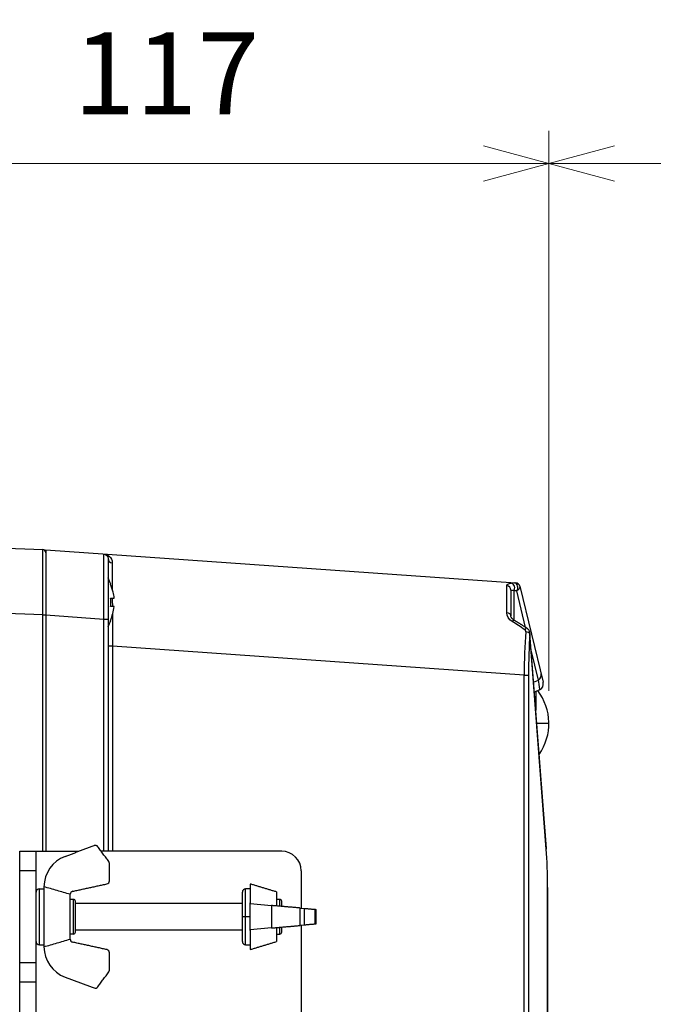
# Model space of a CAD drawing. Extents: x -1485 to 5, y 0 to 1050.
# Drawn here: x -833 to -737, y 552 to 702 of the extents above; entities that cross this region are included whole.
import ezdxf

# ---------------------------------------------------------------- set-up
doc = ezdxf.new("R2010")
doc.units = 0
doc.header["$LTSCALE"] = 5
doc.layers.get('0').update_dxf_attribs({"linetype": 'CONTINUOUS'})
doc.layers.get('DEFPOINTS').update_dxf_attribs({"color": 161, "linetype": 'CONTINUOUS', "lineweight": 15})
doc.layers.add('1', color=4, linetype='CONTINUOUS', lineweight=15)
doc.styles.get("Standard").update_dxf_attribs({"font": 'txt.shx', "bigfont": 'extfont.shx'})
doc.dimstyles.new('FURUNO$0', dxfattribs={"dimtxt": 3, "dimasz": 2.5, "dimexe": 1, "dimexo": 1, "dimgap": 1.5, "dimtad": 3, "dimdec": 5, "dimdsep": 46, "dimtxsty": 'Standard', "dimblk": 'OPEN30', "dimblk1": 'OPEN30', "dimblk2": 'OPEN30', "dimcen": 0, "dimclrd": 256, "dimclre": 256, "dimclrt": 4, "dimadec": 4, "dimazin": 2, "dimtm": 1e-09, "dimtfac": 0.8, "dimtdec": 5, "dimtmove": 0, "dimatfit": 0, "dimldrblk": 'OPEN30', "dimfxl": 0, "dimtvp": 1, "dimtolj": 1, "dimlwd": -1, "dimlwe": -1, "dimarcsym": 0})

# ---------------------------------------------------------------- blocks, each defined once
blk = doc.blocks.new('_OPEN30')
at = {"color": 0}
for p, q in [((-1, 0.268), (0, 0)), ((0, 0), (-1, -0.268)), ((0, 0), (-1, 0))]:
    blk.add_line(p, q, dxfattribs=at)
blk = doc.blocks.new('*D16')
at = {"layer": '1'}
for p, q in [((-869.48, 658.83), (-869.48, 685)), ((-752.68, 599.49), (-752.68, 685)), ((-859.48, 680), (-762.68, 680))]:
    blk.add_line(p, q, dxfattribs=at)
at = {"layer": 'DEFPOINTS', "color": 0}
for p in [(-752.68, 680), (-869.48, 653.83), (-752.68, 594.49)]:
    blk.add_point(p, dxfattribs=at)
at = {"layer": '1', "xscale": 10, "yscale": 10, "zscale": 10, "rotation": 180}
blk.add_blockref('_OPEN30', (-869.48, 680), dxfattribs=at)
at = {"layer": '1', "xscale": 10, "yscale": 10, "zscale": 10}
blk.add_blockref('_OPEN30', (-752.68, 680), dxfattribs=at)
at = {"layer": '1', "insert": (-811.08, 693.75), "char_height": 12.5, "attachment_point": 5}
blk.add_mtext('\\A1;117', dxfattribs=at)
blk = doc.blocks.new('*D17')
at = {"layer": '1'}
for p, q in [((-752.68, 599.49), (-752.68, 685)), ((-602.68, 647.1), (-602.68, 685)), ((-742.68, 680), (-612.68, 680))]:
    blk.add_line(p, q, dxfattribs=at)
at = {"layer": 'DEFPOINTS', "color": 0}
for p in [(-602.68, 680), (-602.68, 642.1), (-752.68, 594.49)]:
    blk.add_point(p, dxfattribs=at)
at = {"layer": '1', "xscale": 10, "yscale": 10, "zscale": 10, "rotation": 180}
blk.add_blockref('_OPEN30', (-752.68, 680), dxfattribs=at)
at = {"layer": '1', "xscale": 10, "yscale": 10, "zscale": 10}
blk.add_blockref('_OPEN30', (-602.68, 680), dxfattribs=at)
at = {"layer": '1', "insert": (-677.68, 693.75), "char_height": 12.5, "attachment_point": 5}
blk.add_mtext('\\A1;＃150', dxfattribs=at)

msp = doc.modelspace()

# ---------------------------------------------------------------- linework, layer by layer
for p, q in [((-869.511358, 622.454875), (-829.959009, 621.073677)), ((-829.476459, 620.988577), (-829.476459, 574.988689)), ((-829.476459, 620.988577), (-757.755321, 615.973347)), ((-819.976459, 619.671512), (-819.976459, 574.988676)), ((-757.123229, 615.437405), (-753.551406, 600.785198)), ((-758.476459, 614.842898), (-758.476459, 610.940941)), ((-753.063364, 575.39303), (-755.571495, 608.256513)), ((-754.100337, 599.642052), (-754.886082, 599.275653)), ((-754.676459, 599.373363), (-754.676459, 596.529113)), ((-833.476459, 574.988577), (-824.44267, 574.988577)), ((-833.476459, 460.988577), (-833.476459, 574.988577)), ((-830.976459, 460.988577), (-830.976459, 574.988577)), ((-793.476459, 574.988577), (-821.035443, 574.988577)), ((-790.476459, 571.988577), (-790.476459, 566.306172)), ((-830.476459, 569.253577), (-829.776459, 569.253577)), ((-825.776459, 561.591845), (-825.776459, 568.385309)), ((-799.476459, 561.223583), (-799.476459, 568.753583)), ((-798.276459, 569.253583), (-798.976459, 569.253583)), ((-794.276459, 568.788583), (-794.276459, 566.692172)), ((-752.857283, 569.46568), (-752.866251, 569.46568)), ((-752.857283, 529.281543), (-752.857283, 569.46568)), ((-825.276459, 567.638577), (-825.776459, 567.638577)), ((-799.476459, 566.988583), (-824.976928, 566.988577)), ((-824.976459, 562.638577), (-824.976459, 567.338577)), ((-798.276233, 566.988564), (-795.032076, 566.704737)), ((-793.776459, 567.638583), (-794.276459, 567.638583)), ((-793.476459, 566.568626), (-793.476459, 567.338583)), ((-790.62942, 566.319554), (-790.05208, 566.269043)), ((-788.37468, 566.12229), (-788.276459, 566.113697)), ((-788.276459, 563.86347), (-788.37468, 563.854877)), ((-825.276459, 562.338577), (-825.776459, 562.338577)), ((-824.976928, 562.988577), (-799.476459, 562.988583)), ((-795.032076, 563.27243), (-798.276233, 562.988603)), ((-794.276459, 563.284995), (-794.276459, 561.188583)), ((-794.276459, 562.338583), (-793.776459, 562.338583)), ((-793.476459, 562.638583), (-793.476459, 563.384276)), ((-790.05208, 563.708123), (-790.629421, 563.657612)), ((-790.476459, 563.670995), (-790.476459, 472.306265)), ((-830.476459, 560.723577), (-829.776459, 560.723577)), ((-798.976459, 560.723583), (-798.276459, 560.723583)), ((-830.976459, 554.988577), (-833.476459, 554.988577))]:
    msp.add_line(p, q)
at = {"color": 8}
for p, q in [((-758.050035, 614.725771), (-758.050035, 610.311703)), ((-756.225905, 609.171685), (-757.585999, 614.751017)), ((-829.959009, 611.079768), (-869.511358, 612.460967)), ((-829.959009, 574.985777), (-829.959009, 611.079768)), ((-829.959009, 611.079768), (-829.476458, 611.079768)), ((-820.627629, 610.394166), (-829.476459, 611.012937)), ((-820.627629, 574.989388), (-820.627629, 610.394166)), ((-819.976459, 610.394166), (-820.627629, 610.394166)), ((-753.069432, 575.316931), (-755.575626, 608.15504)), ((-819.313094, 606.294935), (-819.976459, 606.294935)), ((-819.313094, 606.294935), (-819.313094, 574.988677)), ((-756.445679, 601.898817), (-819.313094, 606.294935)), ((-754.266038, 601.131989), (-755.374957, 605.680958)), ((-756.445679, 502.307402), (-756.445679, 601.898817)), ((-756.445679, 601.898817), (-755.788592, 601.898817)), ((-755.788592, 601.898817), (-755.788592, 502.307402)), ((-755.001612, 600.788986), (-754.266038, 601.131989)), ((-752.676459, 594.488577), (-754.520624, 594.488577)), ((-830.976459, 571.988577), (-833.476459, 571.988577)), ((-830.476459, 560.723577), (-830.476459, 569.253577)), ((-798.976459, 560.723583), (-798.976459, 569.253583)), ((-752.866251, 531.207317), (-752.866251, 569.46568)), ((-825.276459, 562.338577), (-825.276459, 567.638577)), ((-793.776459, 566.627752), (-793.776459, 567.638583)), ((-798.276459, 564.988583), (-799.476459, 564.988583)), ((-793.776459, 562.338583), (-793.776459, 563.363968)), ((-833.476459, 557.988577), (-830.976459, 557.988577))]:
    msp.add_line(p, q, dxfattribs=at)
for centre, radius, start, end in [((-829.976458, 620.573981), 0.5, 0, 88), ((-831.75533, 611.218076), 13, 20.38248245, 25.03260791), ((-831.75533, 614.759078), 13, 334.96740213, 339.60779172), ((-754.522955, 600.54836), 1, 295, 13.7), ((-760.906581, 594.488577), 8.230122, 325.04870105, 37.59122768), ((-821.953859, 575.388052), 0.5, 36.52882672, 110.55607387), ((-793.476459, 571.988577), 3, 0, 90), ((-824.776459, 569.523575), 5, 110.55604235, 179.45551946), ((-820.276459, 573.123562), 0.5, 0, 36.52888402), ((-820.276459, 570.491845), 0.5, 282.22512512, 0.00002865), ((-830.476459, 568.753577), 0.5, 90, 180), ((-825.276459, 568.385309), 0.5, 102.22509403, 177.00424492), ((-798.976459, 568.753583), 0.5, 90, 180), ((-825.276459, 567.338577), 0.3, 0, 90), ((-793.776459, 567.338583), 0.3, 0, 90), ((-825.276459, 562.638577), 0.3, 270, 360), ((-793.776459, 562.638583), 0.3, 270, 0), ((-830.476459, 561.223577), 0.5, 180, 270), ((-825.276459, 561.591845), 0.5, 182.99575508, 257.77490597), ((-798.976459, 561.223583), 0.5, 180, 270), ((-824.776459, 560.45358), 5, 180.54448054, 249.44395765), ((-820.276459, 559.485309), 0.5, 359.99997135, 77.77487488), ((-820.276459, 556.853592), 0.5, 323.47111598, 0), ((-821.953859, 554.589102), 0.5, 249.44392613, 323.47114612)]:
    msp.add_arc(centre, radius, start, end)
at = {"extrusion": (0, 0, -1)}
for centre, end in [((820.676459, 619.671512), 180), ((757.80415, 615.275052), 166.3)]:
    msp.add_arc(centre, 0.7, 94, end, dxfattribs=at)
at = {"color": 8}
for centre, major_axis, ratio, start_param, end_param in [((-829.976458, 611.068191), (-0.017449, -10.005486), 0.001741996, 1.5719565115, 3.1415348632), ((-820.676459, 610.348802), (-0.048814, -10.021005), 0.0048506018, 1.5753468602, 3.1412772021), ((-819.276459, 619.671512), (-0.7, 0), 0.9109841209, 0, 1.4856850825), ((-819.276459, 606.241137), (-0.048836, 14.037601), 0.0025964434, 0.4239192603, 0.9032619706), ((-759.176459, 614.842898), (-0.7, 0), 0.9602293456, 3.1415926536, 4.6307918751), ((-759.176459, 602.038536), (-0.048823, -14.030772), 0.0025989715, 2.301769781, 2.8590177767), ((-773.089051, 603.0114), (-17.827263, -12.038297), 0.2663663501, 3.543445599, 3.5885258275), ((-758.451539, 615.226523), (-0.054871, 0.697846), 0.7908677665, 3.8519628071, 6.0887402304), ((-757.987503, 615.25177), (-0.019978, 0.699715), 0.8108534337, 3.89195939, 6.157364491), ((-754.497699, 601.71145), (-3.257647, 14.261895), 0.002390694, 6.2599579712, 6.2824604834), ((-757.803313, 615.271618), (-0.680084, -0.165787), 0.9997216073, 3.1415926536, 4.4023715814), ((-819.276459, 606.241137), (-0.048836, 14.037601), 0.0025964434, 1.0157438552, 1.1214389103), ((-772.687547, 602.510647), (-17.841327, -11.304645), 0.2635672848, 3.5590098626, 3.6040900912), ((-819.276459, 606.241137), (-0.048836, 14.037601), 0.0025964434, 1.2152035644, 1.5669549066), ((-759.176459, 610.940941), (-0.7, 0), 0.6658150677, 3.1415926536, 4.6269369313), ((-758.326459, 609.647561), (-0.356776, -0.602255), 0.2597602237, 3.1415487116, 4.1499482162), ((-767.317879, 602.607839), (-22.185519, 11.308503), 0.4390373144, 4.4303412449, 4.5231617023), ((-756.430356, 608.471078), (-0.381429, -0.586951), 0.2263642578, 3.1413155933, 4.2383545702), ((-754.673816, 601.72368), (-0.027008, -14.03178), 0.1263080431, 4.2099565257, 4.7001503617), ((-756.269349, 608.15504), (-0.698147, 0.050893), 0.4746200641, 3.2939925553, 4.6678045668), ((-753.980093, 601.72368), (-0.0242, 13.333538), 0.13562317, 1.0672209369, 1.5574147729), ((-754.839615, 601.84735), (-0.971549, -0.236838), 0.9014060819, 1.9690757491, 3.1415926536), ((-757.421196, 612.437423), (-3.317936, 12.796424), 0.0355997667, 3.1481675157, 3.6199915267)]:
    msp.add_ellipse(centre, major_axis=major_axis, ratio=ratio, start_param=start_param, end_param=end_param, dxfattribs=at)
for centre, major_axis, ratio, start_param, end_param in [((-754.060464, 575.316931), (-0.9971, -0.076098), 0.4915152982, 2.9875484983, 3.1415935882), ((-754.545888, 568.299935), (-0.157892, -12.622628), 0.1324763211, 1.6649386836, 2.1619052135)]:
    msp.add_ellipse(centre, major_axis=major_axis, ratio=ratio, start_param=start_param, end_param=end_param)
for points, knots in [([(-820.627629, 620.369807), (-820.316241, 620.348032), (-820.009228, 620.225762), (-819.522069, 619.778679), (-819.33501, 619.456103), (-819.335965, 619.036131)], [0, 0, 0, 0, 0.5, 0.5, 1, 1, 1, 1]), ([(-759.119404, 615.512822), (-759.120039, 615.628901), (-759.05516, 615.718962), (-758.813359, 615.855136), (-758.644644, 615.898235), (-758.398736, 615.919604)], [0, 0, 0, 0, 0.5, 0.5, 1, 1, 1, 1]), ([(-757.936124, 615.947986), (-757.892607, 615.949469), (-757.860301, 615.951926), (-757.777378, 615.959947), (-757.752308, 615.965648), (-757.753676, 615.969679)], [0, 0, 0, 0, 0.3041860253, 0.3041860253, 1, 1, 1, 1]), ([(-757.123229, 615.437405), (-757.100835, 615.345542), (-757.110669, 615.247357), (-757.181606, 615.084246), (-757.228762, 615.015887), (-757.366895, 614.876983), (-757.467656, 614.806417), (-757.585999, 614.751017)], [0, 0, 0, 0, 0.3845818818, 0.3845818818, 0.663288111, 0.663288111, 1, 1, 1, 1]), ([(-756.214102, 608.483797), (-756.213624, 608.490492), (-756.213339, 608.497203), (-756.212642, 608.546117), (-756.219607, 608.589054), (-756.246081, 608.665837), (-756.264376, 608.700963), (-756.311402, 608.76403), (-756.340702, 608.79284), (-756.374456, 608.815831)], [0, 0, 0, 0, 0.0538367749, 0.0538367749, 0.3961286452, 0.3961286452, 0.6994111739, 0.6994111739, 1, 1, 1, 1])]:
    msp.add_open_spline(points, degree=3, knots=knots, dxfattribs=at)
for points, knots in [([(-819.036631, 613.638577), (-819.082513, 613.945401), (-819.148079, 614.249461), (-819.327304, 614.952144), (-819.451726, 615.349143), (-819.594974, 615.738577)], [0, 0, 0, 0, 0.4277317443, 0.4277317443, 1, 1, 1, 1]), ([(-819.036631, 612.338577), (-819.082513, 612.338577), (-819.148079, 612.338577), (-819.327304, 612.338577), (-819.451726, 612.338577), (-819.594974, 612.338577)], [0, 0, 0, 0, 0.4277317443, 0.4277317443, 1, 1, 1, 1]), ([(-757.969694, 610.250782), (-757.973735, 610.252851), (-758.085743, 610.310973), (-758.268488, 610.476519), (-758.439392, 610.723975), (-758.482757, 610.890793), (-758.474641, 610.934348), (-758.473435, 610.93876)], [0, 0, 0, 0, 0.0108717662, 0.3032800062, 0.6311276691, 0.9600818304, 1, 1, 1, 1]), ([(-755.580189, 608.160238), (-755.573831, 608.251675), (-755.587028, 608.465118), (-755.742533, 608.796522), (-755.929364, 608.976482), (-756.048225, 609.05572)], [0, 0, 0, 0, 0.2531011599, 0.6167004719, 1, 1, 1, 1]), ([(-755.571608, 608.256868), (-755.569984, 608.236403), (-755.569814, 608.215904), (-755.571998, 608.182002), (-755.573498, 608.168504), (-755.575626, 608.15504)], [0, 0, 0, 0, 0.6061367168, 0.6061367168, 1, 1, 1, 1]), ([(-825.775775, 568.41144), (-826.442381, 568.605331), (-827.109102, 568.798825), (-828.442609, 569.185299), (-829.109398, 569.378276), (-829.776233, 569.571088)], [0, 0, 0, 0, 0.5000280333, 0.5000280333, 1, 1, 1, 1]), ([(-829.776233, 560.406067), (-829.109398, 560.598878), (-828.44261, 560.791855), (-827.109103, 561.178329), (-826.442382, 561.371823), (-825.775775, 561.565714)], [0, 0, 0, 0, 0.499971661, 0.499971661, 1, 1, 1, 1])]:
    msp.add_open_spline(points, degree=3, knots=knots)
for points, degree in [([(-819.594974, 615.738577), (-819.576095, 615.738577), (-819.566678, 615.738577), (-819.566716, 615.738577)], 3), ([(-819.594974, 613.638577), (-819.343847, 613.638577), (-819.144422, 613.638577), (-819.036631, 613.638577)], 3), ([(-819.566603, 612.988577), (-819.566603, 613.20545), (-819.57619, 613.422519), (-819.594974, 613.638577)], 3), ([(-819.594974, 612.338577), (-819.57619, 612.554635), (-819.566603, 612.771704), (-819.566603, 612.988577)], 3), ([(-819.594974, 610.238577), (-819.343847, 610.921292), (-819.144422, 611.617753), (-819.036631, 612.338577)], 3), ([(-819.566716, 610.238577), (-819.566678, 610.238577), (-819.576099, 610.238577), (-819.594974, 610.238577)], 3), ([(-756.048927, 609.058029), (-757.000797, 609.676396), (-757.969683, 610.249817)], 2), ([(-826.532076, 574.205221), (-822.12942, 575.856217)], 1), ([(-819.87468, 573.421176), (-821.55208, 575.685666)], 1), ([(-819.776459, 570.491845), (-819.776459, 573.123562)], 1), ([(-825.382335, 568.873971), (-820.170582, 570.003184)], 1), ([(-794.251771, 568.781177), (-798.276459, 569.988583)], 1), ([(-829.776233, 569.571089), (-829.776379, 569.55568), (-829.776459, 569.539841), (-829.776459, 569.523575)], 3), ([(-825.776459, 568.385309), (-825.776459, 568.394221), (-825.776221, 568.402931), (-825.775775, 568.41144)], 3), ([(-798.276459, 562.882925), (-798.276459, 567.094241)], 1), ([(-798.276459, 567.094241), (-798.276459, 567.05921), (-798.276379, 567.023977), (-798.276233, 566.98856)], 3), ([(-790.62942, 566.319554), (-795.032076, 566.704737)], 1), ([(-794.275775, 566.638569), (-794.276221, 566.656528), (-794.276459, 566.674403), (-794.276459, 566.692172)], 3), ([(-790.05208, 566.269043), (-788.37468, 566.12229)], 1), ([(-788.276459, 566.113697), (-788.276459, 563.86347)], 1), ([(-788.37468, 563.854877), (-790.05208, 563.708123)], 1), ([(-798.276233, 562.988606), (-798.276379, 562.95319), (-798.276459, 562.917957), (-798.276459, 562.882925)], 3), ([(-795.032076, 563.27243), (-790.62942, 563.657612)], 1), ([(-794.276459, 563.284995), (-794.276459, 563.302764), (-794.276221, 563.320638), (-794.275775, 563.338598)], 3), ([(-825.775775, 561.565714), (-825.776221, 561.574224), (-825.776459, 561.582934), (-825.776459, 561.591845)], 3), ([(-820.170582, 559.973971), (-825.382335, 561.103184)], 1), ([(-798.276459, 559.988583), (-794.251771, 561.195989)], 1), ([(-829.776459, 560.45358), (-829.776459, 560.437314), (-829.776379, 560.421475), (-829.776233, 560.406065)], 3), ([(-819.776459, 556.853592), (-819.776459, 559.485309)], 1), ([(-821.55208, 554.291489), (-819.87468, 556.555978)], 1), ([(-826.532076, 555.771934), (-822.12942, 554.120938)], 1)]:
    msp.add_open_spline(points, degree=degree)
for points, degree in [([(-758.050035, 614.725771), (-758.34598, 614.812889), (-758.476459, 614.861623), (-758.476459, 614.842898)], 3), ([(-758.26855, 610.047115), (-758.806609, 610.380926), (-759.117279, 610.915036), (-759.116715, 611.405311)], 3), ([(-795.032076, 566.704737), (-795.032076, 563.27243)], 1), ([(-790.62942, 563.657612), (-790.62942, 566.319554)], 1), ([(-790.05208, 566.269043), (-790.05208, 563.708123)], 1), ([(-788.37468, 563.854877), (-788.37468, 566.12229)], 1)]:
    msp.add_open_spline(points, degree=degree, dxfattribs=at)
for points, weights, knots in [([(-798.276459, 569.974467), (-798.276459, 570.090352), (-798.276459, 569.31871), (-798.276459, 568.528209), (-798.276459, 567.094241)], [0.789006364531, 0.848750144976, 1, 0.845624221002, 0.786575966569], [0, 0, 0, 0.4948860246, 0.4948860246, 1, 1, 1]), ([(-829.776459, 569.523575), (-829.776459, 568.857765), (-829.776459, 567.488577), (-829.776459, 562.755288), (-829.776459, 560.45358)], [0.786575966569, 0.845624221002, 1, 0.613081222873, 0.82498700612], [0, 0, 0, 0.2851973611, 0.2851973611, 1, 1, 1]), ([(-798.276459, 562.882925), (-798.276459, 561.448957), (-798.276459, 560.658456), (-798.276459, 559.886814), (-798.276459, 560.002699)], [0.786575966569, 0.845624221002, 1, 0.848750144962, 0.78900636452], [0, 0, 0, 0.5051139754, 0.5051139754, 1, 1, 1])]:
    msp.add_rational_spline(points, weights, degree=2, knots=knots)

# ---------------------------------------------------------------- dimensions: what is measured, and where the dimension line sits
at = {"layer": '1'}
for base, p1, p2, override, picture, middle in [((-752.676459, 680), (-869.476458, 653.829182), (-752.676459, 594.488577), {"dimscale": 5, "dimtxt": 2.5, "dimasz": 2, "dimdec": 0, "dimclrt": 256}, '*D16', (-811.076459, 693.75)), ((-602.676459, 680), (-752.676459, 594.488577), (-602.676459, 642.104829), {"dimscale": 5, "dimtxt": 2.5, "dimasz": 2, "dimdec": 2, "dimpost": '＃<>', "dimclrt": 256}, '*D17', (-677.676459, 693.75))]:
    dim = msp.add_linear_dim(base=base, p1=p1, p2=p2, dimstyle='FURUNO$0', override=override, dxfattribs=at)
    dim.commit()
    dim.dimension.update_dxf_attribs({"geometry": picture, "text_midpoint": middle})

doc.saveas('drawing.dxf')
